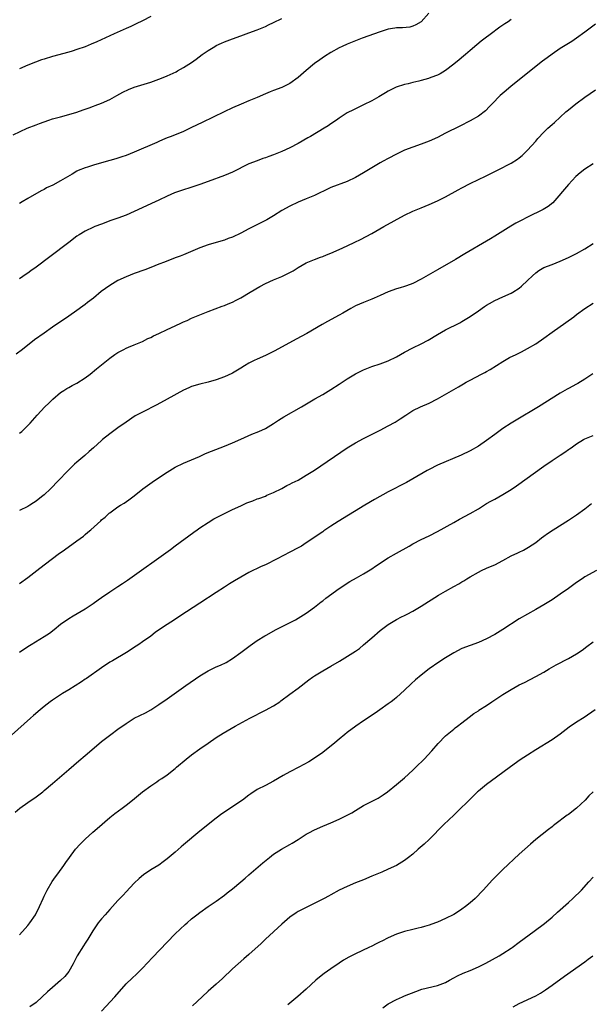
# Model space of a CAD drawing. Units: inches. Extents: x 2628000 to 2631000, y 1512000 to 1515000.
# Drawn here: x 2629209 to 2629348, y 1514555 to 1514796 of the extents above; entities that cross this region are included whole.
import ezdxf

# ---------------------------------------------------------------- set-up
doc = ezdxf.new("R2010")
doc.units = ezdxf.units.IN
doc.header["$MEASUREMENT"] = 0
doc.layers.add('LD26281512_10ft', color=2, linetype='Continuous')

msp = doc.modelspace()

# ---------------------------------------------------------------- linework, layer by layer
at = {"layer": 'LD26281512_10ft'}
for points, elevation in [([(2629207.4, 1514767.4), (2629210.83, 1514769), (2629213, 1514769.87), (2629213.84, 1514770.16), (2629215, 1514770.6), (2629216.16, 1514771), (2629217, 1514771.28), (2629219, 1514771.82), (2629221, 1514772.32), (2629223, 1514772.96), (2629224.51, 1514773.49), (2629225, 1514773.69), (2629225.99, 1514774.01), (2629227, 1514774.4), (2629227.45, 1514774.55), (2629229, 1514775.12), (2629231, 1514776), (2629232.76, 1514777), (2629234.22, 1514777.78), (2629235.56, 1514778.44), (2629237, 1514779.03), (2629241, 1514780.29), (2629243, 1514780.99), (2629244.45, 1514781.55), (2629245, 1514781.79), (2629247.2, 1514782.8), (2629247.57, 1514783), (2629249, 1514783.82), (2629250.95, 1514785.05), (2629252.11, 1514785.89), (2629253.57, 1514787), (2629255, 1514788), (2629256.63, 1514789), (2629257, 1514789.2), (2629258.26, 1514789.74), (2629259, 1514790.09), (2629259.68, 1514790.32), (2629261, 1514790.83), (2629263, 1514791.53), (2629265, 1514792.28), (2629267, 1514793.04), (2629269, 1514793.86), (2629269.76, 1514794.24), (2629271, 1514794.79), (2629273, 1514795.78)], 8540), ([(2629308.94, 1514797.06), (2629307, 1514794.98), (2629305.76, 1514794.24), (2629305, 1514793.89), (2629304.28, 1514793.72), (2629302.49, 1514793.51), (2629301, 1514793.48), (2629300.6, 1514793.4), (2629299, 1514793.16), (2629297, 1514792.55), (2629292.65, 1514791), (2629289, 1514789.54), (2629287.78, 1514789), (2629287, 1514788.6), (2629285, 1514787.47), (2629283.47, 1514786.53), (2629282.27, 1514785.73), (2629281, 1514784.78), (2629279, 1514783.12), (2629277, 1514781.39), (2629275, 1514779.92), (2629273, 1514778.94), (2629271, 1514778.23), (2629270.14, 1514777.86), (2629269, 1514777.4), (2629267, 1514776.48), (2629265, 1514775.66), (2629263.08, 1514774.92), (2629261, 1514774.01), (2629258.94, 1514773), (2629253.56, 1514770.44), (2629251, 1514769.18), (2629249, 1514768.25), (2629245.97, 1514767), (2629245, 1514766.63), (2629243.86, 1514766.14), (2629243, 1514765.79), (2629242.46, 1514765.54), (2629237, 1514763.2), (2629235, 1514762.38), (2629233.97, 1514762.03), (2629233, 1514761.67), (2629232.47, 1514761.53), (2629231, 1514761.1), (2629229, 1514760.56), (2629227, 1514759.99), (2629225.53, 1514759.53), (2629225, 1514759.38), (2629223.3, 1514758.7), (2629223, 1514758.55), (2629221.81, 1514757.81), (2629219, 1514756.15), (2629217.11, 1514755.11), (2629215.57, 1514754.43), (2629215, 1514754.08), (2629214.28, 1514753.72), (2629211, 1514751.84), (2629209.61, 1514751), (2629209, 1514750.66)], 8550), ([(2629241, 1514796.32), (2629239, 1514795.26), (2629237.49, 1514794.51), (2629236.13, 1514793.87), (2629235, 1514793.38), (2629232.06, 1514792.06), (2629227.87, 1514790.13), (2629226.48, 1514789.52), (2629225, 1514788.9), (2629223, 1514788.19), (2629221.83, 1514787.83), (2629221, 1514787.59), (2629217, 1514786.48), (2629215, 1514785.9), (2629214.31, 1514785.69), (2629212.83, 1514785.17), (2629211, 1514784.44), (2629209, 1514783.54)], 8530), ([(2629329, 1514795.52), (2629328.26, 1514795), (2629327.49, 1514794.51), (2629327, 1514794.15), (2629326.29, 1514793.71), (2629323.88, 1514791.88), (2629322.7, 1514791), (2629321.71, 1514790.29), (2629320.65, 1514789.35), (2629319, 1514787.99), (2629317.87, 1514787), (2629317.39, 1514786.61), (2629316.32, 1514785.68), (2629315, 1514784.63), (2629313, 1514783.13), (2629311.71, 1514782.29), (2629311, 1514781.99), (2629309.37, 1514781.37), (2629308.86, 1514781.14), (2629307, 1514780.63), (2629306.5, 1514780.5), (2629305, 1514780.16), (2629303.85, 1514779.85), (2629303, 1514779.69), (2629300.92, 1514779), (2629299, 1514778.02), (2629298.37, 1514777.63), (2629296.69, 1514776.69), (2629295, 1514775.72), (2629293, 1514774.7), (2629291.84, 1514774.16), (2629291, 1514773.74), (2629290.49, 1514773.51), (2629289, 1514772.73), (2629287, 1514771.46), (2629286.37, 1514771), (2629285, 1514770.08), (2629284.37, 1514769.63), (2629283.36, 1514769), (2629279.98, 1514767), (2629279.35, 1514766.65), (2629277, 1514765.24), (2629275, 1514764.19), (2629273, 1514763.3), (2629271, 1514762.51), (2629269.88, 1514762.12), (2629269, 1514761.78), (2629268.41, 1514761.59), (2629267, 1514761.08), (2629265, 1514760.29), (2629261, 1514758.32), (2629259, 1514757.49), (2629255, 1514755.99), (2629253, 1514755.26), (2629251.3, 1514754.7), (2629248.24, 1514753.76), (2629246.78, 1514753.22), (2629245, 1514752.4), (2629243, 1514751.41), (2629242.12, 1514751), (2629237, 1514748.67), (2629235, 1514747.8), (2629233, 1514747.07), (2629231, 1514746.37), (2629230.03, 1514745.97), (2629229, 1514745.62), (2629227.37, 1514745), (2629227, 1514744.85), (2629225, 1514743.89), (2629223.56, 1514743), (2629223, 1514742.62), (2629221, 1514741.11), (2629216.41, 1514737.59), (2629213, 1514735.08), (2629211.77, 1514734.23), (2629211, 1514733.64), (2629210.61, 1514733.39), (2629209, 1514732.22)], 8560), ([(2629349.62, 1514794.38), (2629347, 1514792.44), (2629345, 1514791.01), (2629343.79, 1514790.21), (2629341, 1514788.47), (2629339, 1514787.11), (2629337.78, 1514786.22), (2629336.64, 1514785.36), (2629329, 1514779.27), (2629327.77, 1514778.23), (2629326.37, 1514777), (2629324.37, 1514775), (2629323.72, 1514774.28), (2629322.72, 1514773.28), (2629321, 1514771.96), (2629319, 1514770.84), (2629316.45, 1514769.55), (2629313, 1514767.77), (2629311, 1514766.75), (2629309, 1514765.83), (2629307, 1514765.08), (2629305, 1514764.42), (2629303, 1514763.63), (2629301, 1514762.67), (2629299, 1514761.65), (2629297.78, 1514761), (2629297, 1514760.56), (2629295, 1514759.36), (2629293, 1514758.11), (2629291, 1514756.94), (2629289, 1514755.99), (2629285, 1514754.51), (2629283.98, 1514754.02), (2629283, 1514753.58), (2629282.62, 1514753.38), (2629281.79, 1514753), (2629281, 1514752.62), (2629279, 1514751.75), (2629277, 1514750.94), (2629275, 1514750.01), (2629273, 1514748.89), (2629271, 1514747.65), (2629269.32, 1514746.68), (2629265, 1514744.41), (2629263, 1514743.38), (2629261, 1514742.45), (2629259.94, 1514742.06), (2629259, 1514741.7), (2629257, 1514741.12), (2629255, 1514740.57), (2629253, 1514739.85), (2629249, 1514738.12), (2629248.19, 1514737.81), (2629247, 1514737.34), (2629244.34, 1514736.34), (2629243, 1514735.81), (2629241.01, 1514734.99), (2629239.58, 1514734.42), (2629237, 1514733.52), (2629235, 1514732.75), (2629233, 1514731.81), (2629231, 1514730.65), (2629228.89, 1514729.11), (2629227, 1514727.56), (2629225.56, 1514726.44), (2629225, 1514725.97), (2629224.43, 1514725.57), (2629223, 1514724.49), (2629221, 1514723.1), (2629217, 1514720.42), (2629214.95, 1514719), (2629212.66, 1514717.34), (2629209.7, 1514715), (2629208.18, 1514713.82)], 8570), ([(2629209, 1514694.55), (2629209.56, 1514695), (2629211, 1514696.43), (2629211.55, 1514697), (2629213.29, 1514699), (2629215.18, 1514701), (2629216.11, 1514701.89), (2629217.12, 1514702.88), (2629219, 1514704.46), (2629219.8, 1514705), (2629220.54, 1514705.46), (2629221, 1514705.68), (2629221.83, 1514706.17), (2629223, 1514706.77), (2629225, 1514708.11), (2629226.19, 1514709), (2629227.77, 1514710.23), (2629231, 1514712.85), (2629232.25, 1514713.75), (2629233, 1514714.27), (2629233.46, 1514714.54), (2629234.4, 1514715), (2629235, 1514715.33), (2629235.54, 1514715.54), (2629237, 1514716.16), (2629239, 1514716.96), (2629240.32, 1514717.68), (2629241, 1514717.94), (2629241.69, 1514718.31), (2629243, 1514718.91), (2629245, 1514719.87), (2629247, 1514720.8), (2629248.52, 1514721.48), (2629249, 1514721.71), (2629249.91, 1514722.09), (2629251, 1514722.6), (2629253.79, 1514723.79), (2629255, 1514724.28), (2629258.44, 1514725.56), (2629259, 1514725.74), (2629259.88, 1514726.12), (2629261, 1514726.55), (2629261.9, 1514727), (2629263, 1514727.6), (2629265.26, 1514729), (2629267.64, 1514730.36), (2629269, 1514731.07), (2629271, 1514732), (2629273, 1514732.82), (2629274.49, 1514733.51), (2629275.79, 1514734.21), (2629277.03, 1514735), (2629279, 1514736.12), (2629281, 1514737), (2629282.45, 1514737.55), (2629283, 1514737.73), (2629283.9, 1514738.1), (2629285, 1514738.53), (2629287, 1514739.4), (2629289, 1514740.3), (2629290.84, 1514741.16), (2629292.19, 1514741.81), (2629295, 1514743.33), (2629297.94, 1514745), (2629303, 1514747.8), (2629305, 1514748.8), (2629307, 1514749.61), (2629308.01, 1514749.99), (2629309, 1514750.39), (2629311, 1514751.27), (2629313, 1514752.29), (2629316.05, 1514753.95), (2629317, 1514754.49), (2629319, 1514755.54), (2629321, 1514756.48), (2629322.72, 1514757.28), (2629324.07, 1514757.93), (2629327, 1514759.4), (2629327.88, 1514759.88), (2629329, 1514760.45), (2629330.58, 1514761.42), (2629331, 1514761.8), (2629331.67, 1514762.33), (2629333, 1514763.68), (2629335, 1514765.89), (2629335.5, 1514766.5), (2629337, 1514768.05), (2629337.97, 1514769), (2629339, 1514769.95), (2629339.56, 1514770.44), (2629342.38, 1514773), (2629343, 1514773.53), (2629344.8, 1514775), (2629347, 1514776.57), (2629349.64, 1514778.36)], 8580), ([(2629349, 1514760.29), (2629347.02, 1514758.98), (2629345.87, 1514758.13), (2629344.8, 1514757.2), (2629343, 1514755.3), (2629339.18, 1514750.82), (2629338.09, 1514749.91), (2629336.84, 1514749.16), (2629333, 1514747.3), (2629331.48, 1514746.52), (2629330.18, 1514745.82), (2629328.93, 1514745.07), (2629325, 1514742.62), (2629323.97, 1514742.03), (2629323, 1514741.42), (2629317.67, 1514738.33), (2629315.45, 1514737), (2629311, 1514734.47), (2629307, 1514732.15), (2629305, 1514731.13), (2629303.43, 1514730.57), (2629303, 1514730.39), (2629301.92, 1514730.08), (2629301, 1514729.78), (2629299, 1514729.09), (2629297, 1514728.17), (2629295.55, 1514727.55), (2629295, 1514727.29), (2629293, 1514726.49), (2629291.98, 1514726.02), (2629291, 1514725.63), (2629289.85, 1514725), (2629287.89, 1514723.89), (2629287, 1514723.36), (2629284.16, 1514721.84), (2629282.88, 1514721.12), (2629279.09, 1514718.91), (2629276.52, 1514717.48), (2629271.35, 1514714.65), (2629270.01, 1514713.99), (2629269, 1514713.52), (2629267, 1514712.66), (2629266.29, 1514712.29), (2629265, 1514711.65), (2629263.91, 1514711), (2629263, 1514710.42), (2629261, 1514709.24), (2629260.83, 1514709.17), (2629259, 1514708.32), (2629257, 1514707.6), (2629255, 1514707), (2629253, 1514706.51), (2629251, 1514705.92), (2629250.35, 1514705.65), (2629249, 1514705.04), (2629245, 1514702.85), (2629242.48, 1514701.52), (2629239, 1514699.73), (2629237.24, 1514698.76), (2629235, 1514697.29), (2629233, 1514695.85), (2629231, 1514694.37), (2629229.26, 1514693), (2629229, 1514692.78), (2629227, 1514690.95), (2629225.94, 1514690.06), (2629224.88, 1514689.12), (2629223, 1514687.52), (2629222.43, 1514687), (2629220.7, 1514685.3), (2629218.52, 1514683), (2629216.55, 1514681), (2629215, 1514679.55), (2629214.35, 1514679), (2629213, 1514677.94), (2629212.41, 1514677.59), (2629211.52, 1514677), (2629211, 1514676.7), (2629209, 1514675.7)], 8590), ([(2629209, 1514657.87), (2629211, 1514659.3), (2629213.23, 1514661), (2629215, 1514662.43), (2629217, 1514663.99), (2629218.4, 1514665), (2629219.93, 1514666.07), (2629223, 1514668.27), (2629224.55, 1514669.45), (2629225, 1514669.85), (2629225.64, 1514670.36), (2629226.34, 1514671), (2629228.81, 1514673.19), (2629229, 1514673.38), (2629229.91, 1514674.09), (2629230.83, 1514675), (2629231, 1514675.15), (2629233, 1514676.61), (2629233.62, 1514677), (2629234.5, 1514677.5), (2629235.69, 1514678.31), (2629237, 1514679.29), (2629239.11, 1514681), (2629240.19, 1514681.81), (2629241.9, 1514683), (2629245, 1514685.02), (2629247, 1514686.25), (2629249, 1514687.22), (2629251, 1514688.06), (2629252.88, 1514688.88), (2629254.4, 1514689.6), (2629255.83, 1514690.17), (2629259, 1514691.37), (2629261, 1514692.18), (2629263, 1514693.06), (2629265.71, 1514694.29), (2629267.42, 1514695), (2629269, 1514695.73), (2629271, 1514696.91), (2629272.24, 1514697.76), (2629273.47, 1514698.53), (2629277.79, 1514701), (2629279.82, 1514702.18), (2629281.07, 1514702.93), (2629283, 1514704.02), (2629285, 1514705.23), (2629287, 1514706.52), (2629289, 1514707.84), (2629291, 1514709.05), (2629292.28, 1514709.72), (2629293, 1514710.05), (2629295, 1514710.86), (2629297, 1514711.49), (2629299, 1514712.21), (2629301, 1514713.21), (2629303, 1514714.34), (2629305, 1514715.4), (2629307, 1514716.39), (2629308.71, 1514717.29), (2629311, 1514718.68), (2629313, 1514719.82), (2629316.46, 1514721.54), (2629317, 1514721.83), (2629319, 1514723.04), (2629321, 1514724.41), (2629322.52, 1514725.48), (2629323, 1514725.8), (2629323.74, 1514726.26), (2629325, 1514726.97), (2629327, 1514727.87), (2629329, 1514728.75), (2629329.46, 1514729), (2629331, 1514729.99), (2629331.57, 1514730.43), (2629333, 1514731.8), (2629334.21, 1514733), (2629335, 1514733.69), (2629335.75, 1514734.25), (2629337.02, 1514734.98), (2629339, 1514735.78), (2629341, 1514736.53), (2629343, 1514737.43), (2629344.03, 1514737.97), (2629345, 1514738.44), (2629347, 1514739.55), (2629349, 1514740.83)], 8600), ([(2629208.93, 1514641.07), (2629211, 1514642.47), (2629211.83, 1514643), (2629215, 1514644.91), (2629216.25, 1514645.75), (2629217.4, 1514646.6), (2629219, 1514647.91), (2629221, 1514649.35), (2629222.03, 1514649.97), (2629225, 1514651.71), (2629226.99, 1514653), (2629228.14, 1514653.86), (2629229, 1514654.43), (2629231, 1514655.81), (2629233, 1514657.11), (2629234.12, 1514657.88), (2629235.32, 1514658.68), (2629245.81, 1514666.19), (2629247, 1514667.04), (2629251.57, 1514670.43), (2629252.37, 1514671), (2629253, 1514671.44), (2629255, 1514672.78), (2629256.38, 1514673.62), (2629257.68, 1514674.32), (2629261, 1514675.89), (2629263, 1514676.86), (2629264.48, 1514677.52), (2629265, 1514677.75), (2629265.93, 1514678.07), (2629267, 1514678.5), (2629267.39, 1514678.61), (2629269, 1514679.21), (2629269.39, 1514679.39), (2629271, 1514680.07), (2629273, 1514681.06), (2629274.25, 1514681.75), (2629275, 1514682.08), (2629275.57, 1514682.43), (2629277, 1514683.12), (2629279, 1514684.28), (2629281, 1514685.57), (2629289, 1514690.95), (2629291, 1514692.18), (2629293, 1514693.24), (2629297, 1514695.27), (2629299, 1514696.32), (2629300.72, 1514697.28), (2629301.94, 1514698.06), (2629303.26, 1514699), (2629305, 1514700.08), (2629306.84, 1514701), (2629309, 1514701.91), (2629311.03, 1514702.97), (2629315, 1514705.25), (2629316.13, 1514705.87), (2629317, 1514706.4), (2629317.39, 1514706.61), (2629318.04, 1514707), (2629319, 1514707.53), (2629321.81, 1514709), (2629322.6, 1514709.4), (2629323, 1514709.63), (2629323.9, 1514710.1), (2629327, 1514712.05), (2629328.64, 1514713), (2629330.2, 1514713.8), (2629331.55, 1514714.45), (2629333, 1514715.21), (2629335, 1514716.39), (2629337, 1514717.74), (2629339, 1514719.2), (2629342.4, 1514721.6), (2629344.29, 1514723), (2629345, 1514723.57), (2629346.99, 1514725.01), (2629349, 1514726.27)], 8610), ([(2629348.99, 1514709.01), (2629347, 1514707.75), (2629345.27, 1514706.73), (2629345, 1514706.54), (2629343, 1514705.44), (2629342.73, 1514705.27), (2629341, 1514704.3), (2629335.72, 1514701), (2629330.24, 1514697.76), (2629329, 1514697), (2629327, 1514695.68), (2629325, 1514694.27), (2629323, 1514692.8), (2629321, 1514691.41), (2629319, 1514690.27), (2629316.77, 1514689.23), (2629311, 1514686.72), (2629309, 1514685.72), (2629308.54, 1514685.46), (2629305, 1514683.39), (2629303.46, 1514682.54), (2629299, 1514680.21), (2629295.62, 1514678.38), (2629293.26, 1514677), (2629286.77, 1514673), (2629285, 1514671.85), (2629283.29, 1514670.71), (2629283, 1514670.5), (2629282.1, 1514669.9), (2629280.85, 1514669), (2629279, 1514667.77), (2629277.79, 1514667), (2629277, 1514666.56), (2629275, 1514665.49), (2629271.85, 1514663.85), (2629269, 1514662.44), (2629268, 1514662), (2629265, 1514660.51), (2629263, 1514659.44), (2629261.45, 1514658.55), (2629260.21, 1514657.79), (2629259, 1514657), (2629257, 1514655.67), (2629253, 1514653.05), (2629248.15, 1514649.85), (2629246.77, 1514649), (2629245, 1514647.87), (2629243.67, 1514647), (2629242.11, 1514645.89), (2629241, 1514645.02), (2629239, 1514643.59), (2629238.12, 1514643), (2629237.43, 1514642.57), (2629235.09, 1514641), (2629231.67, 1514639), (2629231, 1514638.62), (2629229, 1514637.31), (2629225.31, 1514634.69), (2629225, 1514634.49), (2629224.12, 1514633.88), (2629221, 1514631.89), (2629219.47, 1514631), (2629219, 1514630.7), (2629217, 1514629.38), (2629216.47, 1514629), (2629215, 1514627.83), (2629213.99, 1514627), (2629212.4, 1514625.6), (2629211.68, 1514625), (2629207, 1514620.81)], 8620), ([(2629207.92, 1514602.08), (2629209.03, 1514603), (2629211, 1514604.44), (2629213, 1514605.81), (2629214.62, 1514607), (2629215, 1514607.3), (2629217.01, 1514609), (2629221, 1514612.47), (2629223.45, 1514614.55), (2629225, 1514615.84), (2629227.77, 1514618.23), (2629229, 1514619.26), (2629231.23, 1514621), (2629233, 1514622.29), (2629235, 1514623.71), (2629237, 1514624.97), (2629238.35, 1514625.65), (2629239.69, 1514626.31), (2629241, 1514627.05), (2629243, 1514628.35), (2629245, 1514629.74), (2629249.61, 1514633), (2629253, 1514635.34), (2629255, 1514636.55), (2629256.66, 1514637.34), (2629257, 1514637.51), (2629258.06, 1514637.94), (2629259.39, 1514638.61), (2629261, 1514639.57), (2629262.99, 1514641.01), (2629265.25, 1514642.75), (2629267, 1514643.96), (2629268.89, 1514645.11), (2629269.35, 1514645.35), (2629271.48, 1514646.52), (2629273.59, 1514647.59), (2629276.33, 1514649), (2629277, 1514649.39), (2629279, 1514650.62), (2629279.57, 1514651), (2629281, 1514652.08), (2629282.62, 1514653.38), (2629283, 1514653.66), (2629283.73, 1514654.27), (2629287, 1514656.62), (2629288.42, 1514657.58), (2629289, 1514657.93), (2629289.63, 1514658.37), (2629291.27, 1514659.27), (2629293, 1514660.26), (2629295, 1514661.45), (2629295.91, 1514662.09), (2629299, 1514664.11), (2629301, 1514665.26), (2629304.12, 1514667), (2629305, 1514667.52), (2629307, 1514668.58), (2629309, 1514669.52), (2629311, 1514670.54), (2629315, 1514672.79), (2629316.43, 1514673.57), (2629319, 1514674.93), (2629321, 1514676.12), (2629323, 1514677.37), (2629324.06, 1514677.94), (2629325, 1514678.47), (2629327, 1514679.57), (2629329, 1514680.84), (2629330.28, 1514681.72), (2629337, 1514686.47), (2629339, 1514687.86), (2629341, 1514689.19), (2629342.11, 1514689.89), (2629343, 1514690.55), (2629343.28, 1514690.72), (2629343.64, 1514691), (2629345, 1514691.96), (2629346.67, 1514693), (2629347, 1514693.18), (2629349, 1514694.01)], 8630), ([(2629209, 1514572.07), (2629210.33, 1514573.67), (2629211, 1514574.39), (2629211.5, 1514575), (2629212.86, 1514577), (2629213.83, 1514579), (2629214.75, 1514581), (2629215, 1514581.5), (2629215.46, 1514582.54), (2629215.71, 1514583), (2629216.92, 1514585.08), (2629217.72, 1514586.28), (2629218.29, 1514587), (2629219.78, 1514589), (2629220.27, 1514589.73), (2629221.19, 1514591), (2629222.67, 1514593), (2629223.76, 1514594.24), (2629224.51, 1514595), (2629225, 1514595.46), (2629226.85, 1514597.15), (2629227.91, 1514598.09), (2629231, 1514600.74), (2629232.26, 1514601.74), (2629234.01, 1514603), (2629235, 1514603.73), (2629236.56, 1514605), (2629239, 1514607.01), (2629241, 1514608.48), (2629242.52, 1514609.48), (2629243, 1514609.82), (2629243.72, 1514610.28), (2629245, 1514611.17), (2629247, 1514612.74), (2629247.28, 1514613), (2629249.65, 1514615), (2629251, 1514616.02), (2629253, 1514617.47), (2629255, 1514618.87), (2629257, 1514620.24), (2629258.69, 1514621.31), (2629261.61, 1514623), (2629265.24, 1514625), (2629269.04, 1514626.96), (2629271, 1514628.02), (2629272.52, 1514629), (2629272.8, 1514629.2), (2629275, 1514630.86), (2629277, 1514632.33), (2629279.65, 1514634.35), (2629280.54, 1514635), (2629281, 1514635.31), (2629283, 1514636.53), (2629285, 1514637.66), (2629287.1, 1514638.9), (2629291, 1514641.34), (2629291.97, 1514642.03), (2629293, 1514642.86), (2629295, 1514644.63), (2629297, 1514646.36), (2629299, 1514647.89), (2629301, 1514649.08), (2629302.27, 1514649.73), (2629303, 1514650.06), (2629303.61, 1514650.39), (2629305, 1514651.12), (2629307, 1514652.32), (2629311.26, 1514655), (2629313, 1514656.02), (2629315, 1514657.15), (2629316.23, 1514657.77), (2629317, 1514658.26), (2629317.49, 1514658.51), (2629318.23, 1514659), (2629319, 1514659.46), (2629321, 1514660.63), (2629321.74, 1514661), (2629323, 1514661.58), (2629324.01, 1514661.99), (2629325, 1514662.46), (2629327, 1514663.5), (2629329, 1514664.59), (2629330.64, 1514665.36), (2629331, 1514665.54), (2629332.01, 1514665.99), (2629333.28, 1514666.72), (2629335, 1514667.9), (2629336.39, 1514669), (2629337, 1514669.43), (2629337.9, 1514670.1), (2629339.25, 1514671), (2629343, 1514673.3), (2629345, 1514674.66), (2629347, 1514676.11), (2629348.62, 1514677.38)], 8640), ([(2629349.82, 1514661), (2629347, 1514659.46), (2629346.34, 1514659), (2629345, 1514658.1), (2629343, 1514656.61), (2629341, 1514655.23), (2629339, 1514653.9), (2629337, 1514652.69), (2629335, 1514651.53), (2629333, 1514650.4), (2629331, 1514649.23), (2629327, 1514646.61), (2629325, 1514645.43), (2629323, 1514644.37), (2629321, 1514643.49), (2629319, 1514642.75), (2629317, 1514641.96), (2629315, 1514640.92), (2629313, 1514639.68), (2629311.38, 1514638.62), (2629309.01, 1514637), (2629307, 1514635.45), (2629305.68, 1514634.32), (2629304.63, 1514633.37), (2629303, 1514631.83), (2629301, 1514630.01), (2629300.44, 1514629.56), (2629299.72, 1514629), (2629299, 1514628.45), (2629296.97, 1514627), (2629295.81, 1514626.19), (2629293, 1514624.32), (2629291.11, 1514623), (2629289, 1514621.45), (2629288.41, 1514621), (2629287, 1514619.88), (2629285.92, 1514619), (2629285.44, 1514618.56), (2629284.34, 1514617.66), (2629283, 1514616.64), (2629281, 1514615.25), (2629279.65, 1514614.35), (2629277.14, 1514613), (2629275, 1514611.91), (2629273.32, 1514611), (2629271, 1514609.65), (2629269, 1514608.58), (2629267, 1514607.54), (2629265.45, 1514606.55), (2629265, 1514606.23), (2629263.4, 1514605), (2629263, 1514604.71), (2629261, 1514603.31), (2629258.4, 1514601.6), (2629257, 1514600.58), (2629255, 1514599.03), (2629252.48, 1514597), (2629249.5, 1514594.5), (2629249, 1514594.04), (2629248.42, 1514593.58), (2629247, 1514592.31), (2629245, 1514590.62), (2629244.07, 1514589.93), (2629243, 1514589.12), (2629241, 1514587.94), (2629239.23, 1514586.76), (2629238.18, 1514585.82), (2629237, 1514584.69), (2629235, 1514582.6), (2629234.24, 1514581.76), (2629233, 1514580.46), (2629231, 1514578.27), (2629229.86, 1514577), (2629229, 1514576.01), (2629228.21, 1514575), (2629227.69, 1514574.31), (2629226.89, 1514573.11), (2629225.61, 1514571), (2629225, 1514570.08), (2629224.58, 1514569.42), (2629223.07, 1514566.93), (2629222.06, 1514565), (2629221, 1514563.18), (2629220.04, 1514561.96), (2629219, 1514560.91), (2629217, 1514559.22), (2629215.82, 1514558.18), (2629214.5, 1514557), (2629213, 1514555.6), (2629211.5, 1514554.5)], 8650), ([(2629229, 1514553.49), (2629232.25, 1514557), (2629235, 1514560.13), (2629236.46, 1514561.54), (2629237.51, 1514562.49), (2629239, 1514563.95), (2629241.44, 1514566.56), (2629245, 1514570.31), (2629247, 1514572.32), (2629249.42, 1514574.58), (2629249.87, 1514575), (2629251, 1514575.98), (2629252.26, 1514577), (2629253, 1514577.58), (2629255, 1514579), (2629257, 1514580.35), (2629259, 1514581.77), (2629259.67, 1514582.33), (2629261, 1514583.34), (2629263, 1514585.02), (2629264.05, 1514585.95), (2629265, 1514586.73), (2629268.36, 1514589.64), (2629270.01, 1514591), (2629271, 1514591.78), (2629272.96, 1514593.04), (2629275, 1514594.12), (2629275.56, 1514594.44), (2629277, 1514595.36), (2629279, 1514596.69), (2629279.58, 1514597), (2629281, 1514597.71), (2629283, 1514598.59), (2629285, 1514599.43), (2629287, 1514600.3), (2629288.81, 1514601.19), (2629290.09, 1514601.91), (2629291, 1514602.46), (2629293, 1514603.63), (2629296.51, 1514605.49), (2629297, 1514605.77), (2629297.75, 1514606.25), (2629298.78, 1514607), (2629301, 1514608.76), (2629303, 1514610.43), (2629305, 1514612.26), (2629305.77, 1514613), (2629307.79, 1514615), (2629309.62, 1514617), (2629311.17, 1514618.83), (2629313, 1514620.69), (2629315, 1514622.34), (2629315.37, 1514622.63), (2629315.9, 1514623), (2629317, 1514623.87), (2629318.8, 1514625.2), (2629319.91, 1514626.09), (2629321, 1514626.82), (2629321.09, 1514626.91), (2629323, 1514628.12), (2629324.27, 1514629), (2629325, 1514629.44), (2629327, 1514630.75), (2629329, 1514631.97), (2629331, 1514633.09), (2629332.28, 1514633.72), (2629335, 1514635.14), (2629337, 1514636.25), (2629338.26, 1514637), (2629340.03, 1514637.97), (2629343, 1514639.55), (2629345, 1514640.71), (2629346.37, 1514641.63), (2629347.52, 1514642.48), (2629349, 1514643.62)], 8660), ([(2629349.52, 1514627), (2629346.83, 1514625.17), (2629345, 1514624.01), (2629343.2, 1514622.8), (2629341, 1514621.12), (2629339, 1514619.72), (2629335, 1514617.27), (2629333, 1514615.98), (2629331.21, 1514614.79), (2629328.88, 1514613.12), (2629325.44, 1514610.56), (2629323, 1514608.79), (2629321, 1514607.16), (2629320.82, 1514607), (2629319, 1514605.25), (2629315.85, 1514602.15), (2629315, 1514601.34), (2629312.61, 1514599), (2629309, 1514595.39), (2629307.78, 1514594.22), (2629306.34, 1514593), (2629305, 1514591.81), (2629303.96, 1514591), (2629303, 1514590.27), (2629301, 1514589.06), (2629299, 1514588.11), (2629297.4, 1514587.4), (2629295.42, 1514586.58), (2629295, 1514586.38), (2629293, 1514585.55), (2629291, 1514584.75), (2629289, 1514583.89), (2629287.04, 1514582.96), (2629285, 1514581.87), (2629284.44, 1514581.56), (2629283.39, 1514581), (2629277.79, 1514578.21), (2629277, 1514577.77), (2629276.52, 1514577.48), (2629275, 1514576.43), (2629273, 1514574.7), (2629268.99, 1514571), (2629267.98, 1514570.02), (2629265, 1514567.32), (2629263.77, 1514566.23), (2629262.34, 1514565), (2629261, 1514563.78), (2629258.54, 1514561.46), (2629257, 1514560.07), (2629255, 1514558.31), (2629253.57, 1514557), (2629251.23, 1514554.77)], 8670), ([(2629349, 1514607), (2629348, 1514606), (2629347.09, 1514605), (2629345, 1514603.01), (2629343, 1514601.45), (2629342.73, 1514601.27), (2629339.68, 1514599), (2629339.3, 1514598.7), (2629339, 1514598.44), (2629338.16, 1514597.84), (2629335, 1514595.37), (2629333.74, 1514594.26), (2629331, 1514591.75), (2629327, 1514588.05), (2629325.92, 1514587), (2629325.46, 1514586.54), (2629324.48, 1514585.52), (2629322.18, 1514583), (2629320.22, 1514581), (2629319, 1514579.92), (2629317.88, 1514579), (2629317, 1514578.36), (2629316.17, 1514577.83), (2629315, 1514577.09), (2629313, 1514576.06), (2629311, 1514575.19), (2629310.51, 1514575), (2629309, 1514574.47), (2629307.86, 1514574.14), (2629307, 1514573.9), (2629306.28, 1514573.72), (2629305, 1514573.43), (2629303, 1514572.93), (2629301, 1514572.23), (2629299, 1514571.34), (2629297.41, 1514570.59), (2629297, 1514570.37), (2629296.07, 1514569.93), (2629295, 1514569.36), (2629294.27, 1514569), (2629291, 1514567.49), (2629289.35, 1514566.65), (2629288.11, 1514565.89), (2629287, 1514565.15), (2629285, 1514563.78), (2629283.37, 1514562.63), (2629282.25, 1514561.75), (2629281.36, 1514561), (2629279, 1514558.87), (2629276.94, 1514557.06), (2629274.46, 1514555)], 8680), ([(2629297.69, 1514554.31), (2629299, 1514555.22), (2629301, 1514556.32), (2629302.49, 1514557), (2629303, 1514557.21), (2629305.7, 1514558.3), (2629307.2, 1514558.8), (2629311, 1514559.71), (2629313, 1514560.5), (2629313.93, 1514561), (2629315, 1514561.61), (2629315.9, 1514562.1), (2629317.26, 1514562.74), (2629319, 1514563.42), (2629321, 1514564.28), (2629322.81, 1514565.19), (2629326.11, 1514567), (2629327, 1514567.53), (2629329, 1514568.82), (2629329.25, 1514569), (2629331, 1514570.27), (2629334.62, 1514573), (2629337.14, 1514574.86), (2629339, 1514576.42), (2629340.35, 1514577.65), (2629343, 1514580.01), (2629344.08, 1514581), (2629346.15, 1514583), (2629348.01, 1514585), (2629349, 1514586.17)], 8690), ([(2629329.47, 1514554.53), (2629331, 1514555.31), (2629335, 1514557.24), (2629336.14, 1514557.86), (2629337.37, 1514558.63), (2629339, 1514559.78), (2629342.02, 1514561.98), (2629347, 1514565.53), (2629347.83, 1514566.17), (2629348.98, 1514567)], 8700)]:
    msp.add_lwpolyline(points, dxfattribs=dict(at, elevation=elevation))

doc.saveas('drawing.dxf')
